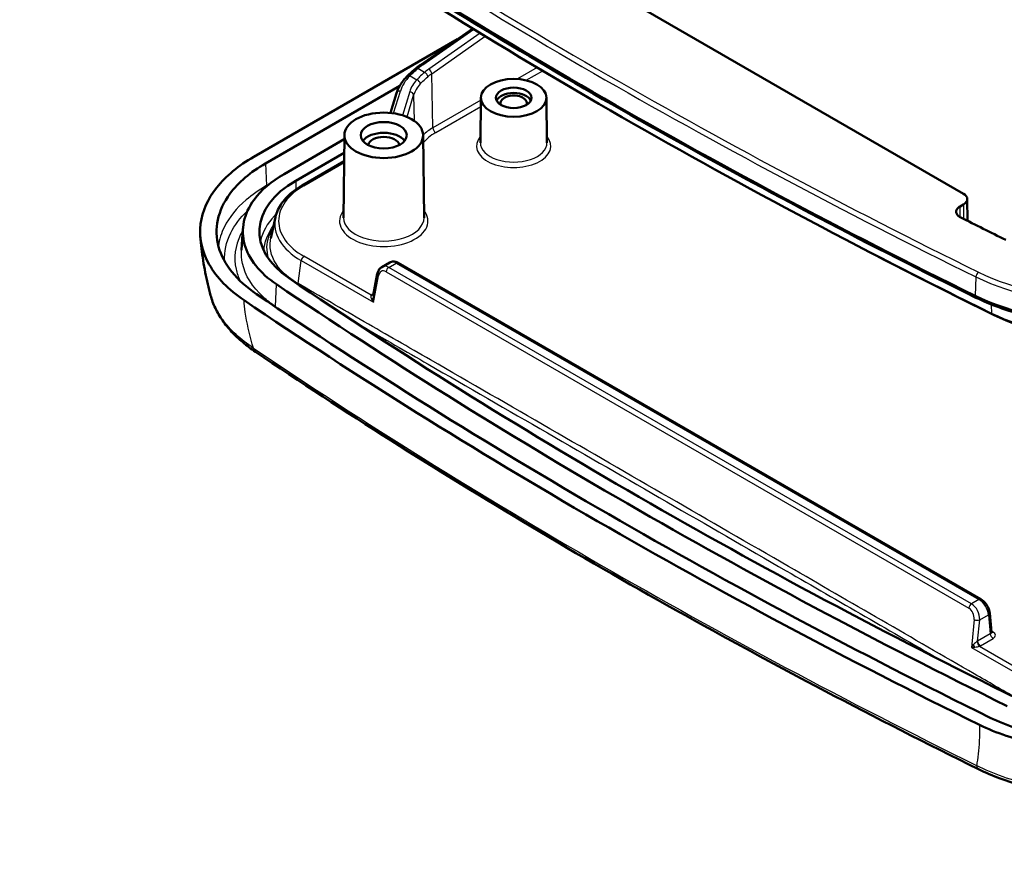
# Model space of a CAD drawing. Units: millimetres. Extents: x 1 to 840, y 1 to 593.
# Drawn here: x 430 to 468, y 102 to 134 of the extents above; entities that cross this region are included whole.
import ezdxf

# ---------------------------------------------------------------- set-up
doc = ezdxf.new("R2010")
doc.units = ezdxf.units.MM
doc.layers.add('Sichtbar (ISO)', color=7, linetype='Continuous', lineweight=50)
doc.layers.add('Sichtbar schmal (ISO)', color=1, linetype='Continuous', lineweight=25)

msp = doc.modelspace()

# ---------------------------------------------------------------- linework, layer by layer
at = {"layer": 'Sichtbar (ISO)'}
for p, q in [((466.4202998, 126.9930358), (444.1606021, 139.8446782)), ((447.725436, 133.2848855), (445.7470327, 131.9068147)), ((447.1419175, 132.8784315), (439.3910483, 128.4034652)), ((439.8329901, 128.14831), (444.9454778, 131.1000062)), ((444.8262498, 130.8225433), (444.5997273, 130.0706749)), ((448.0371636, 130.6513192), (448.0188261, 128.9356729)), ((450.537116, 130.6513192), (450.5554535, 128.9356729)), ((444.6045473, 130.0866733), (444.5801769, 130.072603)), ((442.8357332, 129.065448), (440.5400969, 127.7400617)), ((442.8374208, 129.2233408), (442.8038116, 126.07888)), ((445.8373637, 129.2233408), (445.870973, 126.07888)), ((440.9883043, 127.488524), (442.830245, 128.551969)), ((441.2240282, 127.3053918), (442.8268117, 128.2307593)), ((466.566725, 126.7914383), (466.5793529, 125.9560075)), ((466.2910935, 126.5102058), (466.4202998, 126.584803)), ((440.2125478, 126.0987648), (440.0377395, 125.2956168)), ((438.9186334, 124.838303), (438.9716904, 125.6643467)), ((463.0981358, 124.6344088), (462.9928632, 124.6888075)), ((444.2660166, 124.1994353), (444.5676874, 124.373605)), ((467.0876659, 111.5376065), (444.8888885, 124.3540766)), ((443.9388181, 123.1093767), (444.0928385, 123.9350785)), ((467.4874886, 110.2877921), (467.4214914, 111.0148507))]:
    msp.add_line(p, q, dxfattribs=at)
for centre, major_axis, ratio, start_param, end_param in [((629.2458156, 233.035537), (250.25, 0), 0.5773502692, 3.8476896195, 4.0062920145), ((629.2458156, 231.9330988), (-249.2870999, 0), 0.5773502692, 0.7060969659, 0.8646993609), ((448.061702, 130.4318153), (3.3022392, 0.2545546), 0.6645412951, 2.2950421208, 2.3790401619), ((449.2871398, 130.4427416), (-0.6728183, 0), 0.5773502692, 3.4010538201, 6.0237241406), ((449.2871398, 130.4427416), (-0.5, 0), 0.5773502692, 2.9115264976, 6.5132514632), ((444.3373923, 128.8097484), (0.8706366, 0), 0.5773502692, 0.4114075102, 2.7301851434), ((444.3373923, 128.8097484), (-0.6, 0), 0.5773502692, 3.2530452526, 6.1717327082), ((444.3470615, 125.5493446), (-4.75, 0), 0.5773502692, 5.4977871438, 6.9892822731), ((466.066706, 126.7889194), (0.5000381, 0), 0.5773063042, 5.49782522, 7.0685453944), ((629.2458156, 233.8520336), (-247.7600359, 0), 0.5773502692, 0.8531517661, 0.8623192945), ((629.2458156, 231.8107921), (249.1292495, 0), 0.5773502692, 3.9823300055, 4.0062920145), ((629.2458156, 216.5831309), (248.375, 0), 0.5773502692, 3.8476531553, 4.0063284787), ((629.2458156, 216.5831309), (-247.75, 0), 0.5773502692, 0.7060969659, 0.8646993609), ((629.2458156, 216.5831309), (-249.375, 0), 0.5773502692, 0.7060605017, 0.8647358251), ((471.5706725, 126.2841915), (7.25, 0), 0.5773502692, 4.0062920145, 5.4977871438), ((629.2458156, 216.5831309), (250, 0), 0.5773502692, 3.8476531553, 4.0063284787), ((471.5706725, 125.1817533), (-6.2870999, 0), 0.5773502692, 0.8646993609, 2.3561944902), ((471.5706725, 125.0594467), (6.1292495, 0), 0.5773502692, 4.0062920145, 5.4424479553)]:
    msp.add_ellipse(centre, major_axis=major_axis, ratio=ratio, start_param=start_param, end_param=end_param, dxfattribs=at)
for centre, major_axis in [((449.2871398, 130.6468658), (-1.25, 0)), ((449.2871398, 130.6468658), (-0.675, 0)), ((444.3373923, 129.2179967), (-1.5, 0)), ((444.3373923, 129.2179967), (-0.875, 0))]:
    msp.add_ellipse(centre, major_axis=major_axis, ratio=0.5773502692, dxfattribs=at)
for points, knots in [([(466.8974468, 123.0305456), (464.8841569, 124.0217768), (462.8980743, 125.0314572), (458.9823203, 127.0867049), (457.0526491, 128.1322721), (453.2516583, 130.2582456), (451.3803387, 131.3386519), (447.6979331, 133.5332214), (445.8868471, 134.6473845), (442.3267301, 136.9083516), (440.5776992, 138.0551556), (438.8605755, 139.2177058)], [6.20388410967, 6.20388410967, 6.20388410967, 6.20388410967, 6.23560458868, 6.23560458868, 6.26732506768, 6.26732506768, 6.29904554668, 6.29904554668, 6.33076602568, 6.33076602568, 6.36248650469, 6.36248650469, 6.36248650469, 6.36248650469]), ([(445.5570828, 131.7636288), (445.5329595, 131.7439302), (445.5092848, 131.7242664), (445.4628752, 131.6850245), (445.4401403, 131.6654464), (445.3956498, 131.6263883), (445.3738941, 131.6069084), (445.3313975, 131.5680557), (445.3106566, 131.548683), (445.2702222, 131.5100495), (445.2505286, 131.4907889), (445.2313732, 131.4715848)], [0, 0, 0, 0, 0.02196223701, 0.02196223701, 0.04392447403, 0.04392447403, 0.06588671104, 0.06588671104, 0.08784894806, 0.08784894806, 0.10981118507, 0.10981118507, 0.10981118507, 0.10981118507]), ([(444.8262498, 130.8225433), (444.8403068, 130.8692007), (444.8571405, 130.9153873), (444.896152, 131.0065271), (444.9183291, 131.0514805), (444.9677925, 131.139922), (444.9950783, 131.1834105), (445.0545181, 131.2687389), (445.0866719, 131.3105792), (445.1556091, 131.392462), (445.1923925, 131.4325049), (445.2313732, 131.4715848)], [-0.30654054032, -0.30654054032, -0.30654054032, -0.30654054032, -0.23649597295, -0.23649597295, -0.16645140558, -0.16645140558, -0.09640683821, -0.09640683821, -0.02636227084, -0.02636227084, 0.04368229653, 0.04368229653, 0.04368229653, 0.04368229653]), ([(439.0148449, 122.930977), (438.4230806, 123.3316508), (437.9727223, 123.7951285), (437.4063554, 124.7948616), (437.2951205, 125.321257), (437.4227423, 126.3242364), (437.6314134, 126.7931648), (438.3242997, 127.6664823), (438.802882, 128.0638872), (439.3910483, 128.4034652)], [0, 0, 0, 0, 0.5472196097, 0.5472196097, 1.0932207719, 1.0932207719, 1.5924705902, 1.5924705902, 2.0915871007, 2.0915871007, 2.0915871007, 2.0915871007]), ([(439.4904223, 123.1651074), (438.7336212, 123.6775249), (438.2305047, 124.3088957), (438.0475425, 124.9706489), (437.8600553, 125.6487677), (438.0102033, 126.3577785), (438.4787052, 126.9916047), (438.7974663, 127.4228497), (439.2580446, 127.8163651), (439.8329901, 128.14831)], [0, 0, 0, 0, 0.7684174882, 0.7684174882, 0.7684174882, 1.5558385885, 1.5558385885, 1.5558385885, 2.0915871007, 2.0915871007, 2.0915871007, 2.0915871007]), ([(440.5400969, 127.7400617), (440.0553729, 127.4602062), (439.6671357, 127.1284841), (439.3984534, 126.7649896), (439.0035552, 126.2307403), (438.8770234, 125.6331865), (439.0350406, 125.0616571), (439.1892441, 124.503921), (439.6132123, 123.9717859), (440.2513462, 123.539716)], [-2.0915871007, -2.0915871007, -2.0915871007, -2.0915871007, -1.5558385885, -1.5558385885, -1.5558385885, -0.7684174882, -0.7684174882, -0.7684174882, 0, 0, 0, 0]), ([(440.2125478, 126.0987648), (440.2330046, 126.1927525), (440.2641252, 126.2854131), (440.3463324, 126.4659447), (440.3974033, 126.5538222), (440.5178327, 126.7233753), (440.5871878, 126.8050617), (440.7425282, 126.9612511), (440.8285159, 127.0357599), (441.0154701, 127.1767713), (441.1164392, 127.2432752), (441.2240282, 127.3053918)], [2.48120181775, 2.48120181775, 2.48120181775, 2.48120181775, 2.61327998492, 2.61327998492, 2.74535815208, 2.74535815208, 2.87743631925, 2.87743631925, 3.00951448642, 3.00951448642, 3.14159265359, 3.14159265359, 3.14159265359, 3.14159265359]), ([(466.2910935, 126.5102058), (466.2450539, 126.4836248), (466.2084471, 126.4521062), (466.1582233, 126.3827442), (466.145085, 126.3455645), (466.1442332, 126.2703912), (466.1565271, 126.2331166), (466.195506, 126.1772393), (466.2143966, 126.1572965), (466.2598633, 126.1203721), (466.286282, 126.1035188), (466.3158399, 126.0886223)], [0, 0, 0, 0, 0.03906586211, 0.03906586211, 0.07812858005, 0.07812858005, 0.11719007913, 0.11719007913, 0.1407307338, 0.1407307338, 0.16427176161, 0.16427176161, 0.16427176161, 0.16427176161]), ([(437.7405887, 123.1194045), (437.7021216, 123.2614754), (437.6658169, 123.4052156), (437.5978939, 123.6960287), (437.5662758, 123.8431016), (437.5081131, 124.1405518), (437.4815685, 124.2909292), (437.4339651, 124.5949324), (437.4129062, 124.7485586), (437.3767108, 125.0589683), (437.3615744, 125.2157519), (437.3496291, 125.3740461)], [4.42552745427, 4.42552745427, 4.42552745427, 4.42552745427, 4.47104413942, 4.47104413942, 4.51656082456, 4.51656082456, 4.56207750971, 4.56207750971, 4.60759419486, 4.60759419486, 4.65311088001, 4.65311088001, 4.65311088001, 4.65311088001]), ([(444.0928385, 123.9350785), (444.0967777, 123.9561969), (444.1020592, 123.9770078), (444.1155416, 124.0176763), (444.1237444, 124.0375371), (444.1433347, 124.0758392), (444.1547276, 124.0942832), (444.180894, 124.1290579), (444.1956764, 124.1453866), (444.228531, 124.1749784), (444.2466092, 124.1882304), (444.2660166, 124.1994353)], [-1.51843644924, -1.51843644924, -1.51843644924, -1.51843644924, -1.37182879207, -1.37182879207, -1.2252211349, -1.2252211349, -1.07861347773, -1.07861347773, -0.93200582056, -0.93200582056, -0.7853981634, -0.7853981634, -0.7853981634, -0.7853981634]), ([(444.8888885, 124.3540766), (444.8703483, 124.3647808), (444.8511956, 124.3742569), (444.8115098, 124.3902343), (444.7909679, 124.3967421), (444.7483697, 124.4059293), (444.7262904, 124.4086064), (444.6809619, 124.4088121), (444.6576898, 124.4063057), (444.6115912, 124.394823), (444.5888027, 124.3857959), (444.5676874, 124.373605)], [0, 0, 0, 0, 0.15707963268, 0.15707963268, 0.31415926536, 0.31415926536, 0.47123889804, 0.47123889804, 0.62831853072, 0.62831853072, 0.7853981634, 0.7853981634, 0.7853981634, 0.7853981634]), ([(437.7405887, 123.1194045), (437.785537, 122.953396), (437.8465799, 122.790234), (437.9982619, 122.4723524), (438.0888814, 122.3176187), (438.2968979, 122.0181559), (438.4142931, 121.8734139), (438.6731209, 121.5948917), (438.8145529, 121.4611073), (439.1187974, 121.2050941), (439.281609, 121.0828646), (439.4538349, 120.9665582)], [1.21156599867, 1.21156599867, 1.21156599867, 1.21156599867, 1.36060165775, 1.36060165775, 1.50963731682, 1.50963731682, 1.65867297589, 1.65867297589, 1.80770863497, 1.80770863497, 1.95674429404, 1.95674429404, 1.95674429404, 1.95674429404]), ([(466.8974468, 123.0305456), (467.4453631, 122.7607824), (468.0611747, 122.5395873), (469.3760063, 122.2116363), (470.074872, 122.1049479), (471.4956902, 122.0147641), (472.2174574, 122.0312867), (473.621846, 122.1862156), (474.3042863, 122.324591), (475.5713037, 122.7120498), (476.1557452, 122.9610537), (476.6661307, 123.2557249)], [0.0793011975, 0.0793011975, 0.0793011975, 0.0793011975, 0.3776002234, 0.3776002234, 0.6758992492, 0.6758992492, 0.9741982751, 0.9741982751, 1.2724973009, 1.2724973009, 1.5707963268, 1.5707963268, 1.5707963268, 1.5707963268]), ([(467.0000158, 105.0625982), (465.0243699, 106.037773), (463.0750262, 107.0307852), (459.2308392, 109.0515271), (457.3359961, 110.0792568), (453.6026539, 112.168443), (451.764155, 113.2298996), (448.1452904, 115.3855171), (446.3649249, 116.4796781), (442.8640607, 118.6996509), (441.1435621, 119.8254627), (439.4538349, 120.9665582)], [1.49275129603, 1.49275129603, 1.49275129603, 1.49275129603, 1.52396930834, 1.52396930834, 1.55518732064, 1.55518732064, 1.58640533295, 1.58640533295, 1.61762334525, 1.61762334525, 1.64884135756, 1.64884135756, 1.64884135756, 1.64884135756]), ([(438.8277861, 95.9938304), (437.1109694, 97.1561727), (435.3622513, 98.3027716), (431.8027709, 100.5633344), (429.9920088, 101.6772983), (426.3102616, 103.8714754), (424.4392767, 104.9516885), (420.6389656, 107.0772818), (418.7096395, 108.122662), (414.7945858, 110.1775421), (412.8088584, 111.187042), (410.7959285, 112.1780959)], [6.20388410967, 6.20388410967, 6.20388410967, 6.20388410967, 6.23560458868, 6.23560458868, 6.26732506768, 6.26732506768, 6.29904554668, 6.29904554668, 6.33076602568, 6.33076602568, 6.36248650469, 6.36248650469, 6.36248650469, 6.36248650469]), ([(467.4214914, 111.0148507), (467.4177487, 111.0560819), (467.4089327, 111.0972195), (467.3832165, 111.1783831), (467.3662774, 111.2183966), (467.3256383, 111.2955578), (467.3019359, 111.3326887), (467.2490603, 111.4020141), (467.2199034, 111.4342039), (467.1571146, 111.4916372), (467.1235103, 111.5169117), (467.0876659, 111.5376065)], [-1.5184364492, -1.5184364492, -1.5184364492, -1.5184364492, -1.2147491594, -1.2147491594, -0.9110618695, -0.9110618695, -0.6073745797, -0.6073745797, -0.3036872898, -0.3036872898, 0, 0, 0, 0]), ([(467.4874886, 110.2877921), (467.4878653, 110.2836419), (467.4887788, 110.2798333), (467.4907648, 110.274151), (467.4918047, 110.2722777), (467.4925169, 110.2711364), (467.4926324, 110.2709797), (467.4926315, 110.2709802)], [0.05221691754, 0.05221691754, 0.05221691754, 0.05221691754, 0.19857926114, 0.19857926114, 0.34494160474, 0.34494160474, 0.40479842504, 0.40479842504, 0.40479842504, 0.40479842504]), ([(476.5141543, 106.9704299), (475.8696955, 106.5983514), (475.1055319, 106.3025456), (473.4245672, 105.8971638), (472.5240922, 105.7912739), (470.7819049, 105.7851383), (469.9558201, 105.868008), (468.3928583, 106.1975325), (467.6686733, 106.4415259), (467.0355267, 106.7532288)], [0, 0, 0, 0, 0.5468414822, 0.5468414822, 1.0930574733, 1.0930574733, 1.5922088043, 1.5922088043, 2.0914249789, 2.0914249789, 2.0914249789, 2.0914249789]), ([(476.0722126, 107.2255851), (475.2475718, 106.7494785), (474.1970951, 106.4098481), (473.068991, 106.2520833), (471.912988, 106.0904169), (470.6769359, 106.1205947), (469.5454688, 106.3400059), (468.775637, 106.4892898), (468.0598383, 106.7231706), (467.4410525, 107.0278035)], [0, 0, 0, 0, 0.7683579271, 0.7683579271, 0.7683579271, 1.5557179933, 1.5557179933, 1.5557179933, 2.0914249789, 2.0914249789, 2.0914249789, 2.0914249789]), ([(467.0000158, 105.0625982), (467.2610451, 104.9337546), (467.5364539, 104.8157102), (468.111969, 104.603886), (468.4120483, 104.510117), (469.0313331, 104.3490907), (469.3505238, 104.2818315), (470.0018957, 104.1754166), (470.3340685, 104.1362653), (471.0044919, 104.087121), (471.3427201, 104.0771281), (472.0180833, 104.0867035), (472.3552312, 104.1062723), (473.0212043, 104.174765), (473.3500107, 104.2236866), (473.9921275, 104.3500622), (474.3054384, 104.427512), (474.9099319, 104.6096397), (475.201104, 104.7143138), (475.7550508, 104.9491476), (476.0178203, 105.0792985), (476.2636036, 105.2212016)], [0, 0, 0, 0, 0.1956746681, 0.1956746681, 0.3913493361, 0.3913493361, 0.5870240042, 0.5870240042, 0.7826986722, 0.7826986722, 0.9783733403, 0.9783733403, 1.1740480083, 1.1740480083, 1.3697226764, 1.3697226764, 1.5653973444, 1.5653973444, 1.7610720125, 1.7610720125, 1.9567466805, 1.9567466805, 1.9567466805, 1.9567466805])]:
    msp.add_open_spline(points, degree=3, knots=knots, dxfattribs=at)
at = {"layer": 'Sichtbar schmal (ISO)'}
for p, q in [((445.8216639, 131.8991221), (447.7709999, 133.2569459)), ((448.0099348, 133.1106761), (446.0535534, 131.7387696)), ((446.1707068, 131.5642882), (448.2055605, 132.9912232)), ((445.8935623, 131.6169334), (445.6408534, 131.7628349)), ((450.1847666, 131.7978587), (449.4326859, 131.3636447)), ((449.7662527, 131.3134368), (450.3918035, 131.6745987)), ((445.337574, 131.4881282), (445.598576, 131.3374385)), ((446.21147, 129.5038748), (446.1707068, 131.5642882)), ((444.715102, 130.0561167), (444.9698731, 130.9017471)), ((445.3286704, 130.8825487), (445.0561831, 129.9781151)), ((445.2258789, 129.915753), (445.4764289, 130.7473729)), ((445.4764289, 130.7473729), (445.4958013, 129.7681751)), ((448.0361593, 130.5573597), (446.21147, 129.5038748)), ((446.3175198, 129.3223099), (448.0335481, 130.3130593)), ((439.8329901, 128.14831), (439.8705328, 127.2994551)), ((441.2990282, 127.2979625), (442.8262662, 128.1797137)), ((439.9925255, 127.3698875), (439.8705328, 127.2994551)), ((440.9883043, 127.488524), (440.9908027, 127.1564915)), ((466.4202998, 126.584803), (466.4286586, 126.0317993)), ((443.8529263, 123.1315646), (441.2990282, 124.6060584)), ((441.0714266, 123.5670017), (441.1945735, 124.4445444)), ((441.1945735, 124.4445444), (443.9468769, 122.8555014)), ((444.5287981, 124.1820503), (444.8138885, 124.3466473)), ((466.7275755, 111.3655801), (444.5287981, 124.1820503)), ((444.8138885, 124.3466473), (467.0126659, 111.5301772)), ((443.9698681, 122.9787574), (444.1358404, 123.8685336)), ((444.4243435, 124.0205363), (466.6231209, 111.2040662)), ((466.8955449, 123.8194057), (466.866373, 123.0992234)), ((440.2109461, 122.6926471), (440.2513462, 123.539716)), ((443.9545231, 123.1935708), (443.8854727, 123.1537046)), ((443.9468769, 122.8555014), (443.9698681, 122.9787574)), ((467.4760046, 122.7736291), (467.4911689, 122.4197929)), ((467.5935931, 122.3668309), (467.4911689, 122.4197929)), ((467.0126659, 111.5301772), (466.7275755, 111.3655801)), ((466.8289143, 110.7666814), (466.7389972, 109.8329946)), ((466.9618282, 109.9466292), (467.0392895, 110.7509773)), ((467.0392895, 110.7509773), (467.3780262, 110.946547)), ((467.3780262, 110.946547), (467.4435459, 110.224749)), ((467.5494666, 110.2921443), (467.4836439, 110.3301471)), ((467.4435459, 110.224749), (466.9618282, 109.9466292)), ((467.0677489, 109.7694112), (467.5494666, 110.047531)), ((466.7389972, 109.8329946), (466.7265415, 109.7036559)), ((466.7265415, 109.7036559), (469.4788448, 108.1146128)), ((467.0294013, 109.7506205), (469.5832994, 108.2761267))]:
    msp.add_line(p, q, dxfattribs=at)
for centre, major_axis, ratio, start_param, end_param in [((629.2458156, 233.7359689), (250.205042, 0), 0.5773502692, 3.8476896195, 4.0062920145), ((629.2458156, 233.8520336), (-250.0552475, 0), 0.5773502692, 0.7060969659, 0.8646993609), ((445.6519569, 131.647444), (-0.0948741, 0.1161848), 0.5602417014, 5.4103688917, 6.2831853072), ((448.0142407, 130.6335072), (-3.0976777, -0.3168621), 0.6329376251, 5.4320421497, 5.5181284332), ((445.8327674, 131.7837312), (-0.0857347, 0.1230835), 0.5126823661, 5.4513785232, 6.2831853072), ((447.9278521, 130.6568732), (-2.6416548, -0.268288), 0.6353431006, 5.4346775524, 5.5244202), ((446.0646569, 131.6233786), (-0.0861221, 0.1228128), 0.5147923234, 3.8963208742, 5.4497598161), ((448.0244277, 130.5948137), (3.1004093, -0.0003679), 0.5772945835, 2.6192379754, 2.9694608122), ((445.337574, 131.3656537), (-0.1062007, 0.1059312), 0.7075553283, 5.3269698838, 6.2831853072), ((447.9398219, 130.6201702), (-2.6503498, 0.0003145), 0.5772945835, 5.7954672107, 6.1110534658), ((445.598576, 131.2149641), (-0.1104396, 0.1015042), 0.7212437243, 3.7452817611, 5.297772052), ((445.9046658, 131.5015425), (-0.0956659, 0.1155337), 0.5641471798, 3.8441276942, 5.4065268438), ((447.9389556, 130.5414823), (2.4913289, 0.2670803), 0.6390412635, 2.2892014238, 2.3789440714), ((444.9698731, 130.7792726), (-0.1436233, 0.0432707), 0.8044178545, 4.9501591179, 6.2831853072), ((447.9398219, 130.4976957), (2.5003689, -0.0033193), 0.5777002818, 2.6545811752, 2.9701674303), ((445.3286704, 130.7600742), (0.1436233, -0.0432707), 0.8044178545, 0.25522343, 1.8085664643), ((447.9796341, 128.4853473), (-2.50029, -0.0027216), 0.5768877356, 5.4972677132, 5.7408568476), ((446.3175198, 129.4447844), (0.075, -0.1299038), 0.5773502692, 3.9444441095, 5.4977871438), ((447.9796341, 128.3628728), (2.3503102, -0.0002789), 0.5772945835, 2.3563797316, 2.7144584278), ((449.2871398, 128.8097484), (-1.4183321, 0), 0.5773502692, 5.815010129, 9.892953139), ((449.2871398, 128.9311542), (1.2683378, 0), 0.5773502692, 3.135421787, 6.2893561737), ((440.0470673, 127.2082159), (0.125, -0.2165064), 0.5773502692, 3.9793506945, 4.11129851), ((443.6302855, 125.9520104), (-3.2968957, 0), 0.5773502692, 5.4977871438, 7.0685834706), ((441.2990282, 127.175488), (-0.075, 0.1299038), 0.5773502692, 5.4977871438, 6.2831853072), ((443.6302855, 125.8508034), (-3.4446169, 0), 0.5773502692, 6.1581779796, 7.0685834706), ((444.3373923, 125.9520104), (-1.6836042, 0), 0.5773502692, 5.8535712826, 9.8543919854), ((444.3373923, 126.0734161), (1.5336099, 0), 0.5773502692, 3.135421787, 6.2893561737), ((441.2990282, 124.4835839), (-0.075, -0.1299038), 0.5773502692, 3.926990817, 5.3232542186), ((444.4851594, 123.7486072), (-0.1964598, 0.4621487), 0.6430104013, 5.5762314441, 6.3616296075), ((444.5287981, 124.0595758), (0.075, 0.1299038), 0.5773502692, 0.7853981634, 2.181661565), ((444.8268588, 123.9458874), (0.2632368, -0.4252867), 0.5558090131, 2.3391565621, 3.1245547255), ((444.8138885, 124.2241728), (0.075, 0.1299038), 0.5773502692, 0, 0.7853981634), ((471.5706725, 127.1006881), (-7.0552475, 0), 0.5773502692, 0.8646993609, 2.3561944902), ((444.2402951, 123.9075731), (-0.1474566, 0.0275055), 0.4974590489, 0, 0.8804135681), ((444.3807048, 123.7095677), (0.1177203, -0.3331088), 0.6665317138, 2.4795404073, 3.9979768566), ((471.5706725, 126.9846235), (7.205042, 0), 0.5773502692, 4.0062920145, 5.4977871438), ((466.9927418, 123.8788014), (-0.0662565, -0.1345737), 0.5297992394, 3.8903633464, 5.4087997956), ((440.966972, 123.5279622), (0.0740465, 0.1304497), 0.5807439545, 5.148778749, 5.3190129681), ((444.0513315, 122.8945408), (-0.1936462, 0.241593), 0.3442856437, 0.0616823389, 0.9259099065), ((444.0998535, 123.0321922), (0.3038917, 0.0036018), 0.5720177885, 2.3470535179, 2.5124982746), ((443.8529263, 123.2540391), (0.0940875, -0.1168227), 0.6636015129, 5.4015659211, 6.2392860479), ((443.8854727, 123.2761791), (0.075, -0.1299038), 0.5773502692, 5.4977871438, 6.0890844841), ((444.0513315, 122.8945408), (-0.0525397, 0.3128048), 0.3459277459, 0.7572639085, 1.1056416426), ((466.9637033, 123.1651193), (-0.0662565, -0.1345737), 0.5297992394, 5.4611596732, 6.2831853072), ((440.0209758, 122.6098063), (0.1401644, 0.207012), 0.6212917485, 5.428768884, 5.4883712483), ((629.2458156, 215.7559513), (-248.4280935, 0), 0.5773502692, 0.7060605017, 0.719877541), ((443.7877837, 123.0194211), (0.1492839, 0.0146391), 0.3159136357, 5.2520253094, 5.9657599613), ((444.0513315, 122.8945408), (-0.1936462, 0.241593), 0.3442856437, 0.9259099065, 1.4579457405), ((444.0513315, 122.8945408), (-0.0525397, 0.3128048), 0.3459277459, 1.1056416426, 1.6376774766), ((444.0743228, 123.0177968), (-0.1474566, 0.0275055), 0.4974590489, 0.3483777341, 0.8804135681), ((439.6776954, 121.2980495), (-0.2238605, -0.3314913), 0.620606424, 5.6724342147, 6.2831853072), ((629.2458156, 214.8253541), (-249.800492, 0), 0.5773502692, 0.7073531326, 0.8634431942), ((248.4765982, 2.315239), (250.0552475, 0), 0.5773502692, 0.7060969659, 0.8646993609), ((467.0126659, 111.4077027), (0.075, 0.1299038), 0.5773502692, 0, 0.7853981634), ((467.0256362, 111.1294173), (0.2632368, -0.4252867), 0.5558090131, 0.8207201129, 2.3391565621), ((466.7275755, 111.2431057), (0.075, 0.1299038), 0.5773502692, 0.7853981634, 2.181661565), ((466.5794822, 110.8930976), (0.1177203, -0.3331088), 0.6665317138, 0.9611039581, 2.4795404073), ((466.6839368, 110.932137), (-0.1964598, 0.4621487), 0.6430104013, 4.0577949948, 5.5762314441), ((466.9333689, 110.8057208), (0.1493092, -0.014379), 0.4379423375, 3.9805906273, 5.5422987855), ((467.2721056, 111.0012905), (0.1493858, 0.0135602), 0.5757710364, 5.4469397541, 6.2831853072), ((467.3364616, 110.2923122), (0.1510399, -0.0134175), 0.5696137467, 5.5497146212, 6.3859601743), ((467.5494666, 110.4146188), (-0.075, -0.1299038), 0.5773502692, 0.1801206793, 0.7853981634), ((467.3364616, 110.1698377), (0.3008228, 0), 0.5757710364, 5.4991566717, 7.0672139427), ((466.8309961, 109.7426953), (0.160876, 0.2006795), 0.239134777, 0.556178007, 1.4204055746), ((466.8572833, 110.0156585), (-0.1503039, -0.0294611), 0.7060325153, 2.0279305179, 2.1933752746), ((467.0294013, 109.873095), (-0.057363, 0.1385983), 0.475709679, 0.9350191731, 2.4255869985), ((467.0677489, 109.8918857), (0.075, -0.1299038), 0.5773502692, 3.9793506945, 5.4977871438), ((467.5494666, 110.1700055), (-0.075, 0.1299038), 0.5773502692, 0.837758041, 2.3561944902), ((466.8309961, 109.7426953), (0.160876, 0.2006795), 0.239134777, 1.4204055746, 1.9524414086), ((466.8309961, 109.7426953), (0.243407, 0.0306591), 0.1167117111, 4.2542049473, 4.7862407813), ((466.8434518, 109.872034), (0.1493092, -0.014379), 0.4379423375, 3.9805906273, 4.5126264613), ((466.7718512, 109.7495636), (-0.0704337, 0.1324352), 0.4154275032, 4.2496431751, 4.963377827), ((466.8309961, 109.7426953), (0.243407, 0.0306591), 0.1167117111, 4.7862407813, 5.6504683489), ((466.8572833, 109.893184), (0.3011418, 0.0037013), 0.5825060763, 5.3136067722, 5.4790515289), ((467.1770618, 105.4212829), (-0.177046, -0.3586847), 0.530579243, 5.5941518628, 6.2831853072)]:
    msp.add_ellipse(centre, major_axis=major_axis, ratio=ratio, start_param=start_param, end_param=end_param, dxfattribs=at)
for points, knots in [([(445.337574, 131.4881282), (445.3814215, 131.5328611), (445.4288019, 131.578209), (445.5300959, 131.6698771), (445.5840092, 131.7161973), (445.6408534, 131.7628349)], [-0.10981118507, -0.10981118507, -0.10981118507, -0.10981118507, -0.05490559254, -0.05490559254, 0, 0, 0, 0]), ([(445.8935623, 131.6169334), (445.8220343, 131.5573997), (445.756015, 131.4980532), (445.6615537, 131.4051312), (445.6289381, 131.3711533), (445.598576, 131.3374385)], [-0.11028926805, -0.11028926805, -0.11028926805, -0.11028926805, -0.04056905391, -0.04056905391, 0, 0, 0, 0]), ([(445.7310548, 131.1766192), (445.7609543, 131.2091503), (445.7929933, 131.2420198), (445.8855834, 131.3321492), (445.9500892, 131.3899704), (446.0197937, 131.4482391)], [0, 0, 0, 0, 0.04056905391, 0.04056905391, 0.11028926805, 0.11028926805, 0.11028926805, 0.11028926805]), ([(439.8705328, 127.2994551), (439.5812673, 127.1324475), (439.3201637, 126.9491635), (438.7273547, 126.4392228), (438.4478168, 126.092483), (438.1485245, 125.49164), (438.0726468, 125.2470199), (438.0399503, 125.0004909)], [0, 0, 0, 0, 0.23575325332, 0.23575325332, 0.61295845863, 0.61295845863, 0.85973439575, 0.85973439575, 0.85973439575, 0.85973439575]), ([(466.2975397, 126.0983179), (466.2955405, 126.2260608), (466.2935413, 126.3538038), (466.2913925, 126.4910997), (466.291243, 126.5006528), (466.2910935, 126.5102058)], [0.22909630242, 0.22909630242, 0.22909630242, 0.22909630242, 0.3230042325, 0.3230042325, 0.33002695707, 0.33002695707, 0.33002695707, 0.33002695707]), ([(438.2736424, 124.4252275), (438.2554134, 124.7862283), (438.33392, 125.1488754), (438.6542398, 125.7919321), (438.8698213, 126.0764913), (439.1457466, 126.3400162)], [-0.98828425278, -0.98828425278, -0.98828425278, -0.98828425278, -0.61295845863, -0.61295845863, -0.29295539107, -0.29295539107, -0.29295539107, -0.29295539107]), ([(440.2480688, 126.2292942), (440.2217085, 126.2032746), (440.1961008, 126.1769956), (439.8923066, 125.8525045), (439.7116504, 125.5221587), (439.639801, 125.1832257)], [-1.13261176648, -1.13261176648, -1.13261176648, -1.13261176648, -1.1021695291, -1.1021695291, -0.76027287901, -0.76027287901, -0.76027287901, -0.76027287901]), ([(440.1295712, 125.7163332), (439.9684421, 125.4761002), (439.8815568, 125.2192454), (439.8727822, 124.8122813), (439.897091, 124.6626273), (439.9476596, 124.516004)], [0.3132877006, 0.3132877006, 0.3132877006, 0.3132877006, 0.58255973838, 0.58255973838, 0.73916800588, 0.73916800588, 0.73916800588, 0.73916800588]), ([(438.9663774, 125.5810982), (438.9375366, 125.532116), (438.9107114, 125.4827376), (438.6747413, 125.0090059), (438.6141998, 124.5601993), (438.742346, 123.9696923), (438.7944572, 123.818362), (438.8646366, 123.6698715)], [0.51933005856, 0.51933005856, 0.51933005856, 0.51933005856, 0.57309393335, 0.57309393335, 1.03156908003, 1.03156908003, 1.19152992134, 1.19152992134, 1.19152992134, 1.19152992134]), ([(441.0714266, 123.5670017), (440.8077238, 123.7165815), (440.5851939, 123.8913778), (440.1430101, 124.3827434), (440.002806, 124.7223186), (440.0115639, 125.1399559), (440.0209864, 125.2180188), (440.0379791, 125.2955597)], [-1.18378199144, -1.18378199144, -1.18378199144, -1.18378199144, -0.95118855198, -0.95118855198, -0.58255973838, -0.58255973838, -0.49777721719, -0.49777721719, -0.49777721719, -0.49777721719]), ([(440.2109461, 122.6926471), (440.0434226, 122.8060745), (439.8899381, 122.9264089), (439.3290271, 123.4391572), (439.0554028, 123.8799791), (438.9206337, 124.5010044), (438.9080862, 124.6699035), (438.9189811, 124.838302)], [-1.69079105519, -1.69079105519, -1.69079105519, -1.69079105519, -1.52875602814, -1.52875602814, -1.03156908003, -1.03156908003, -0.84837148939, -0.84837148939, -0.84837148939, -0.84837148939]), ([(468.4340408, 107.7731479), (467.8998995, 108.0815979), (467.3653955, 108.3875214), (464.4746033, 110.0594412), (462.1180989, 111.4239408), (458.2458237, 113.6613568), (456.7303857, 114.5366303), (452.1839449, 117.1615193), (449.1528011, 118.9101299), (445.2798466, 121.1427001), (444.4379522, 121.6260637), (442.7546431, 122.5962166), (441.9140121, 123.0887289), (441.0714266, 123.5670017)], [-7.7391714995, -7.7391714995, -7.7391714995, -7.7391714995, -7.2859301576, -7.2859301576, -5.2859306928, -5.2859306928, -4.0000020026, -4.0000020026, -1.4281476954, -1.4281476954, -0.7140738477, -0.7140738477, 0, 0, 0, 0]), ([(439.3763248, 121.1061596), (438.8870246, 121.42935), (438.4836205, 121.7992252), (437.9791938, 122.4927304), (437.8272454, 122.8028944), (437.7414035, 123.1195845)], [-1.95674429404, -1.95674429404, -1.95674429404, -1.95674429404, -1.52777952186, -1.52777952186, -1.21156599867, -1.21156599867, -1.21156599867, -1.21156599867]), ([(439.3763248, 121.1061596), (439.3601746, 121.157766), (439.3445009, 121.2094141), (439.210143, 121.6665249), (439.1209291, 122.0738954), (439.0646699, 122.4758256), (439.0433033, 122.628474), (439.0266681, 122.7803323), (439.0148449, 122.930977)], [4.31271706492, 4.31271706492, 4.31271706492, 4.31271706492, 4.3404243283, 4.3404243283, 4.55778601297, 4.55778601297, 4.55778601297, 4.64033743677, 4.64033743677, 4.64033743677, 4.64033743677]), ([(443.1747967, 122.1417688), (443.2830139, 122.0791673), (443.3912392, 122.0166452), (444.3411844, 121.4690283), (445.1828181, 120.9856855), (449.055293, 118.7528154), (452.0862626, 117.0041371), (456.632669, 114.379268), (458.1481335, 113.5040258), (461.6745003, 111.4667079), (463.6849514, 110.303238), (465.6959706, 109.1401094)], [0.6222532802, 0.6222532802, 0.6222532802, 0.6222532802, 0.7140738477, 0.7140738477, 1.4281476954, 1.4281476954, 4.0000020026, 4.0000020026, 5.2859306928, 5.2859306928, 6.9922642603, 6.9922642603, 6.9922642603, 6.9922642603]), ([(467.0355267, 106.7532288), (467.0363828, 106.6407718), (467.0355893, 106.5302156), (467.0331423, 106.4217398), (467.0249204, 106.0572508), (466.998039, 105.7163832), (466.9422348, 105.3366018), (466.9312787, 105.2696471), (466.919409, 105.2041525)], [8.21665394589, 8.21665394589, 8.21665394589, 8.21665394589, 8.28092082034, 8.28092082034, 8.28092082034, 8.49686366077, 8.49686366077, 8.54427333091, 8.54427333091, 8.54427333091, 8.54427333091]), ([(476.3390217, 105.3342587), (475.8554636, 105.0542056), (475.2988469, 104.8167678), (473.7258567, 104.3383785), (472.6337513, 104.1827925), (470.6919201, 104.1827132), (469.8436694, 104.2755645), (468.2735513, 104.6281716), (467.5503066, 104.8845951), (466.919409, 105.2041525)], [-1.9567466805, -1.9567466805, -1.9567466805, -1.9567466805, -1.5699992702, -1.5699992702, -0.9512034136, -0.9512034136, -0.4711166466, -0.4711166466, 0, 0, 0, 0])]:
    msp.add_open_spline(points, degree=3, knots=knots, dxfattribs=at)
msp.add_open_spline([(439.7708117, 124.814399), (439.7895689, 125.1466295), (439.9170956, 125.4758123), (440.1430986, 125.7787424)], degree=3, dxfattribs=at)

doc.saveas('drawing.dxf')
